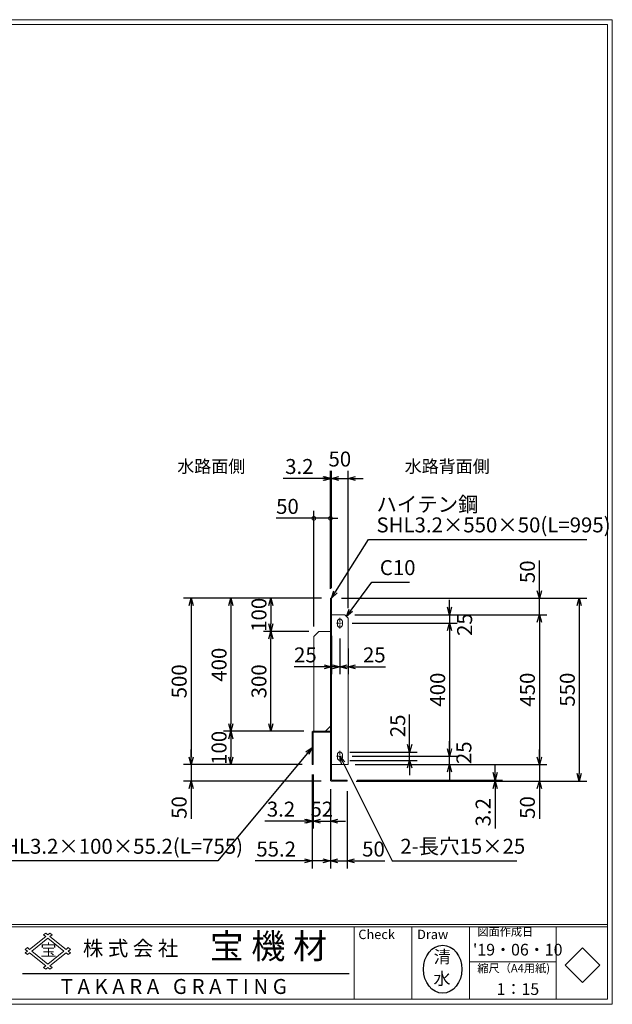
# Model space of a CAD drawing. Units: millimetres. Extents: x 24433 to 28617, y -79851 to -76891.
# Drawn here: x 26835 to 28617, y -79851 to -76891 of the extents above; entities that cross this region are included whole.
import ezdxf

# ---------------------------------------------------------------- set-up
doc = ezdxf.new("R2010")
doc.units = ezdxf.units.MM
doc.linetypes.add('CENTER', pattern=[10, 6.25, -1.25, 1.25, -1.25])
for name, color, linetype, lineweight in [('ゴム', 51, 'Continuous', 13), ('受け枠', 3, 'Continuous', 9), ('寸法線', 2, 'Continuous', 9), ('本体', 7, 'Continuous', 13), ('枠寸法', 31, 'Continuous', 9)]:
    doc.layers.add(name, color=color, linetype=linetype, lineweight=lineweight)
doc.layers.add('外枠', color=7, linetype='Continuous')
doc.dimstyles.new('ISO-25', dxfattribs={"dimscale": 15, "dimtxt": 3, "dimasz": 1.5, "dimexe": 1.5, "dimexo": 2, "dimgap": 0.5, "dimtad": 1, "dimdsep": 46, "dimtxsty": 'Standard', "dimblk": 'OPEN30', "dimcen": 2.5, "dimadec": 0, "dimazin": 0, "dimtfac": 1, "dimtmove": 0, "dimatfit": 0, "dimldrblk": 'OPEN30', "dimfxl": 1, "dimarcsym": 0})

# ---------------------------------------------------------------- blocks, each defined once
blk = doc.blocks.new('清水')
at = {"layer": '外枠', "linetype": 'Continuous'}
blk.add_ellipse((62, -85), major_axis=(0, -48.1), ratio=0.8, dxfattribs=at)
at = {"layer": '外枠', "linetype": 'Continuous', "char_height": 25, "attachment_point": 1}
for s, insert, width in [('{\\fHG正楷書体-PRO|b0|i0|c128|p65;清}', (44, -47.7), 37.861), ('{\\fHG正楷書体-PRO|b0|i0|c128|p65;水}', (43.6, -91.3), 38.034)]:
    blk.add_mtext(s, dxfattribs=dict(at, insert=insert, width=width))
blk = doc.blocks.new('_Open30')
at = {"color": 0, "linetype": 'ByBlock', "lineweight": -2}
for p, q in [((-1, 0.27), (0, 0)), ((0, 0), (-1, -0.27)), ((0, 0), (-1, 0))]:
    blk.add_line(p, q, dxfattribs=at)
blk = doc.blocks.new('*D171')
at = {"layer": 'Defpoints', "color": 0, "ltscale": 3}
for p in [(27773, -78629.8), (27350.6, -79129.8), (27714.6, -79129.8)]:
    blk.add_point(p, dxfattribs=at)
at = {"layer": '枠寸法', "color": 0, "lineweight": -2, "ltscale": 3}
for p, q in [((27743, -78629.8), (27328.1, -78629.8)), ((27350.6, -78652.3), (27350.6, -79107.3)), ((27684.6, -79129.8), (27328.1, -79129.8))]:
    blk.add_line(p, q, dxfattribs=at)
at = {"layer": '枠寸法', "color": 0, "lineweight": -2, "ltscale": 3, "xscale": 22.5, "yscale": 22.5, "zscale": 22.5}
for p, rotation in [((27350.6, -78629.8), 90), ((27350.6, -79129.8), 270)]:
    blk.add_blockref('_Open30', p, dxfattribs=dict(at, rotation=rotation))
at = {"layer": '枠寸法', "color": 0, "ltscale": 3, "insert": (27320.6, -78879.8), "char_height": 45, "attachment_point": 5, "rotation": 90}
blk.add_mtext('500', dxfattribs=at)
blk = doc.blocks.new('*D172')
at = {"layer": 'Defpoints', "color": 0, "ltscale": 3}
for p in [(27773, -78629.8), (27470.6, -79029.8), (27719.6, -79029.8)]:
    blk.add_point(p, dxfattribs=at)
at = {"layer": '枠寸法', "color": 0, "lineweight": -2, "ltscale": 3}
for p, q in [((27743, -78629.8), (27448.1, -78629.8)), ((27470.6, -78652.3), (27470.6, -79007.3)), ((27689.6, -79029.8), (27448.1, -79029.8))]:
    blk.add_line(p, q, dxfattribs=at)
at = {"layer": '枠寸法', "color": 0, "lineweight": -2, "ltscale": 3, "xscale": 22.5, "yscale": 22.5, "zscale": 22.5}
for p, rotation in [((27470.6, -78629.8), 90), ((27470.6, -79029.8), 270)]:
    blk.add_blockref('_Open30', p, dxfattribs=dict(at, rotation=rotation))
at = {"layer": '枠寸法', "color": 0, "ltscale": 3, "insert": (27440.6, -78829.8), "char_height": 45, "attachment_point": 5, "rotation": 90}
blk.add_mtext('400', dxfattribs=at)
blk = doc.blocks.new('*D173')
at = {"layer": 'Defpoints', "color": 0, "ltscale": 3}
for p in [(27719.6, -79029.8), (27470.6, -79129.8), (27714.6, -79129.8)]:
    blk.add_point(p, dxfattribs=at)
at = {"layer": '枠寸法', "color": 0, "lineweight": -2, "ltscale": 3}
for p, q in [((27689.6, -79029.8), (27448.1, -79029.8)), ((27470.6, -79052.3), (27470.6, -79107.3)), ((27684.6, -79129.8), (27448.1, -79129.8))]:
    blk.add_line(p, q, dxfattribs=at)
at = {"layer": '枠寸法', "color": 0, "lineweight": -2, "ltscale": 3, "xscale": 22.5, "yscale": 22.5, "zscale": 22.5}
for p, rotation in [((27470.6, -79029.8), 90), ((27470.6, -79129.8), 270)]:
    blk.add_blockref('_Open30', p, dxfattribs=dict(at, rotation=rotation))
at = {"layer": '枠寸法', "color": 0, "ltscale": 3, "insert": (27440.6, -79079.8), "char_height": 45, "attachment_point": 5, "rotation": 90}
blk.add_mtext('100', dxfattribs=at)
blk = doc.blocks.new('*D174')
at = {"layer": 'Defpoints', "color": 0, "ltscale": 3}
for p in [(27819.8, -79176.6), (27819.8, -79179.8), (28264.8, -79179.8)]:
    blk.add_point(p, dxfattribs=at)
at = {"layer": '枠寸法', "color": 0, "lineweight": -2, "ltscale": 3}
for p, q in [((28264.8, -79154.1), (28264.8, -79131.6)), ((27849.8, -79176.6), (28287.3, -79176.6)), ((28264.8, -79176.6), (28264.8, -79179.8)), ((27849.8, -79179.8), (28287.3, -79179.8)), ((28264.8, -79202.3), (28264.8, -79321.8))]:
    blk.add_line(p, q, dxfattribs=at)
at = {"layer": '枠寸法', "color": 0, "lineweight": -2, "ltscale": 3, "xscale": 22.5, "yscale": 22.5, "zscale": 22.5}
for p, rotation in [((28264.8, -79176.6), 270), ((28264.8, -79179.8), 90)]:
    blk.add_blockref('_Open30', p, dxfattribs=dict(at, rotation=rotation))
at = {"layer": '枠寸法', "color": 0, "ltscale": 3, "insert": (28234.8, -79273.3), "char_height": 45, "attachment_point": 5, "rotation": 90}
blk.add_mtext('3.2', dxfattribs=at)
blk = doc.blocks.new('*D175')
at = {"layer": 'Defpoints', "color": 0, "ltscale": 3}
for p in [(27773, -78629.8), (27817.3, -79179.8), (28518, -79179.8)]:
    blk.add_point(p, dxfattribs=at)
at = {"layer": '枠寸法', "color": 0, "lineweight": -2, "ltscale": 3}
for p, q in [((27803, -78629.8), (28540.5, -78629.8)), ((28518, -78652.3), (28518, -79157.3)), ((27847.3, -79179.8), (28540.5, -79179.8))]:
    blk.add_line(p, q, dxfattribs=at)
at = {"layer": '枠寸法', "color": 0, "lineweight": -2, "ltscale": 3, "xscale": 22.5, "yscale": 22.5, "zscale": 22.5}
for p, rotation in [((28518, -78629.8), 90), ((28518, -79179.8), 270)]:
    blk.add_blockref('_Open30', p, dxfattribs=dict(at, rotation=rotation))
at = {"layer": '枠寸法', "color": 0, "ltscale": 3, "insert": (28488, -78904.8), "char_height": 45, "attachment_point": 5, "rotation": 90}
blk.add_mtext('550', dxfattribs=at)
blk = doc.blocks.new('*D176')
at = {"layer": 'Defpoints', "color": 0, "ltscale": 3}
for p in [(27714.6, -79129.8), (27769.8, -79175.8), (27714.6, -79419.8)]:
    blk.add_point(p, dxfattribs=at)
at = {"layer": '枠寸法', "color": 0, "lineweight": -2, "ltscale": 3}
for p, q in [((27714.6, -79159.8), (27714.6, -79442.3)), ((27769.8, -79205.8), (27769.8, -79442.3)), ((27692.1, -79419.8), (27543.4, -79419.8)), ((27769.8, -79419.8), (27714.6, -79419.8)), ((27792.3, -79419.8), (27814.8, -79419.8))]:
    blk.add_line(p, q, dxfattribs=at)
at = {"layer": '枠寸法', "color": 0, "lineweight": -2, "ltscale": 3, "xscale": 22.5, "yscale": 22.5, "zscale": 22.5}
blk.add_blockref('_Open30', (27714.6, -79419.8), dxfattribs=at)
at = {"layer": '枠寸法', "color": 0, "lineweight": -2, "ltscale": 3, "xscale": 22.5, "yscale": 22.5, "zscale": 22.5, "rotation": 180}
blk.add_blockref('_Open30', (27769.8, -79419.8), dxfattribs=at)
at = {"layer": '枠寸法', "color": 0, "ltscale": 3, "insert": (27606.5, -79389.8), "char_height": 45, "attachment_point": 5}
blk.add_mtext('55.2', dxfattribs=at)
blk = doc.blocks.new('*D177')
at = {"layer": 'Defpoints', "color": 0, "ltscale": 3}
for p in [(27769.8, -79175.8), (27819.8, -79179.8), (27819.8, -79419.8)]:
    blk.add_point(p, dxfattribs=at)
at = {"layer": '枠寸法', "color": 0, "lineweight": -2, "ltscale": 3}
for p, q in [((27769.8, -79205.8), (27769.8, -79442.3)), ((27819.8, -79209.8), (27819.8, -79442.3)), ((27747.3, -79419.8), (27724.8, -79419.8)), ((27769.8, -79419.8), (27819.8, -79419.8)), ((27842.3, -79419.8), (27933.5, -79419.8))]:
    blk.add_line(p, q, dxfattribs=at)
at = {"layer": '枠寸法', "color": 0, "lineweight": -2, "ltscale": 3, "xscale": 22.5, "yscale": 22.5, "zscale": 22.5}
blk.add_blockref('_Open30', (27769.8, -79419.8), dxfattribs=at)
at = {"layer": '枠寸法', "color": 0, "lineweight": -2, "ltscale": 3, "xscale": 22.5, "yscale": 22.5, "zscale": 22.5, "rotation": 180}
blk.add_blockref('_Open30', (27819.8, -79419.8), dxfattribs=at)
at = {"layer": '枠寸法', "color": 0, "ltscale": 3, "insert": (27899.2, -79389.8), "char_height": 45, "attachment_point": 5}
blk.add_mtext('50', dxfattribs=at)
blk = doc.blocks.new('*D180')
at = {"layer": 'Defpoints', "color": 0, "ltscale": 3}
for p in [(27714.6, -79129.8), (27717.8, -79129.8), (27714.6, -79299.8)]:
    blk.add_point(p, dxfattribs=at)
at = {"layer": '枠寸法', "color": 0, "lineweight": -2, "ltscale": 3}
for p, q in [((27714.6, -79159.8), (27714.6, -79322.3)), ((27717.8, -79159.8), (27717.8, -79322.3)), ((27692.1, -79299.8), (27572.6, -79299.8)), ((27717.8, -79299.8), (27714.6, -79299.8)), ((27740.3, -79299.8), (27762.8, -79299.8))]:
    blk.add_line(p, q, dxfattribs=at)
at = {"layer": '枠寸法', "color": 0, "lineweight": -2, "ltscale": 3, "xscale": 22.5, "yscale": 22.5, "zscale": 22.5}
blk.add_blockref('_Open30', (27714.6, -79299.8), dxfattribs=at)
at = {"layer": '枠寸法', "color": 0, "lineweight": -2, "ltscale": 3, "xscale": 22.5, "yscale": 22.5, "zscale": 22.5, "rotation": 180}
blk.add_blockref('_Open30', (27717.8, -79299.8), dxfattribs=at)
at = {"layer": '枠寸法', "color": 0, "ltscale": 3, "insert": (27621.1, -79269.8), "char_height": 45, "attachment_point": 5}
blk.add_mtext('3.2', dxfattribs=at)
blk = doc.blocks.new('*D181')
at = {"layer": 'Defpoints', "color": 0, "ltscale": 3}
for p in [(27717.8, -79129.8), (27769.8, -79173.8), (27769.8, -79299.8)]:
    blk.add_point(p, dxfattribs=at)
at = {"layer": '枠寸法', "color": 0, "lineweight": -2, "ltscale": 3}
for p, q in [((27717.8, -79159.8), (27717.8, -79322.3)), ((27769.8, -79203.8), (27769.8, -79322.3)), ((27695.3, -79299.8), (27672.8, -79299.8)), ((27717.8, -79299.8), (27769.8, -79299.8)), ((27792.3, -79299.8), (27814.8, -79299.8))]:
    blk.add_line(p, q, dxfattribs=at)
at = {"layer": '枠寸法', "color": 0, "lineweight": -2, "ltscale": 3, "xscale": 22.5, "yscale": 22.5, "zscale": 22.5}
blk.add_blockref('_Open30', (27717.8, -79299.8), dxfattribs=at)
at = {"layer": '枠寸法', "color": 0, "lineweight": -2, "ltscale": 3, "xscale": 22.5, "yscale": 22.5, "zscale": 22.5, "rotation": 180}
blk.add_blockref('_Open30', (27769.8, -79299.8), dxfattribs=at)
at = {"layer": '枠寸法', "color": 0, "ltscale": 3, "insert": (27743.8, -79269.8), "char_height": 45, "attachment_point": 5}
blk.add_mtext('52', dxfattribs=at)
blk = doc.blocks.new('*D182')
at = {"layer": 'Defpoints', "color": 0, "ltscale": 3}
for p in [(27823, -78269.8), (27773, -78629.8), (27823, -78689.8)]:
    blk.add_point(p, dxfattribs=at)
at = {"layer": '枠寸法', "color": 0, "lineweight": -2, "ltscale": 3}
for p, q in [((27773, -78599.8), (27773, -78247.3)), ((27823, -78659.8), (27823, -78247.3)), ((27750.5, -78269.8), (27728, -78269.8)), ((27773, -78269.8), (27823, -78269.8)), ((27845.5, -78269.8), (27868, -78269.8))]:
    blk.add_line(p, q, dxfattribs=at)
at = {"layer": '枠寸法', "color": 0, "lineweight": -2, "ltscale": 3, "xscale": 22.5, "yscale": 22.5, "zscale": 22.5}
blk.add_blockref('_Open30', (27773, -78269.8), dxfattribs=at)
at = {"layer": '枠寸法', "color": 0, "lineweight": -2, "ltscale": 3, "xscale": 22.5, "yscale": 22.5, "zscale": 22.5, "rotation": 180}
blk.add_blockref('_Open30', (27823, -78269.8), dxfattribs=at)
at = {"layer": '枠寸法', "color": 0, "ltscale": 3, "insert": (27798, -78217.4), "char_height": 45, "attachment_point": 5}
blk.add_mtext('50', dxfattribs=at)
blk = doc.blocks.new('*D183')
at = {"layer": 'Defpoints', "color": 0, "ltscale": 3}
for p in [(27773, -78629.8), (28398, -78629.8), (27813, -78679.8)]:
    blk.add_point(p, dxfattribs=at)
at = {"layer": '枠寸法', "color": 0, "lineweight": -2, "ltscale": 3}
for p, q in [((28398, -78607.3), (28398, -78516.1)), ((27803, -78629.8), (28420.5, -78629.8)), ((28398, -78679.8), (28398, -78629.8)), ((27843, -78679.8), (28420.5, -78679.8)), ((28398, -78702.3), (28398, -78724.8))]:
    blk.add_line(p, q, dxfattribs=at)
at = {"layer": '枠寸法', "color": 0, "lineweight": -2, "ltscale": 3, "xscale": 22.5, "yscale": 22.5, "zscale": 22.5}
for p, rotation in [((28398, -78629.8), 270), ((28398, -78679.8), 90)]:
    blk.add_blockref('_Open30', p, dxfattribs=dict(at, rotation=rotation))
at = {"layer": '枠寸法', "color": 0, "ltscale": 3, "insert": (28368, -78550.4), "char_height": 45, "attachment_point": 5, "rotation": 90}
blk.add_mtext('50', dxfattribs=at)
blk = doc.blocks.new('*D184')
at = {"layer": 'Defpoints', "color": 0, "ltscale": 3}
for p in [(27813, -78679.8), (27823, -79129.8), (28398, -79129.8)]:
    blk.add_point(p, dxfattribs=at)
at = {"layer": '枠寸法', "color": 0, "lineweight": -2, "ltscale": 3}
for p, q in [((27843, -78679.8), (28420.5, -78679.8)), ((28398, -78702.3), (28398, -79107.3)), ((27853, -79129.8), (28420.5, -79129.8))]:
    blk.add_line(p, q, dxfattribs=at)
at = {"layer": '枠寸法', "color": 0, "lineweight": -2, "ltscale": 3, "xscale": 22.5, "yscale": 22.5, "zscale": 22.5}
for p, rotation in [((28398, -78679.8), 90), ((28398, -79129.8), 270)]:
    blk.add_blockref('_Open30', p, dxfattribs=dict(at, rotation=rotation))
at = {"layer": '枠寸法', "color": 0, "ltscale": 3, "insert": (28368, -78904.8), "char_height": 45, "attachment_point": 5, "rotation": 90}
blk.add_mtext('450', dxfattribs=at)
blk = doc.blocks.new('_DotSmall')
at = {"layer": '本体', "color": 0, "linetype": 'Continuous', "const_width": 0.5}
blk.add_lwpolyline([(-0.0625, 0, 1), (0.0625, 0, 1)], format="xyb", close=True, dxfattribs=at)
blk = doc.blocks.new('*D187')
at = {"layer": 'Defpoints', "color": 0, "ltscale": 3}
for p in [(27719.8, -78389.8), (27769.8, -78631.8), (27719.8, -78744.8)]:
    blk.add_point(p, dxfattribs=at)
at = {"layer": 'ゴム', "color": 0, "lineweight": -2, "ltscale": 3}
for p, q in [((27719.8, -78714.8), (27719.8, -78367.3)), ((27769.8, -78601.8), (27769.8, -78367.3)), ((27719.8, -78389.8), (27606.2, -78389.8)), ((27769.8, -78389.8), (27719.8, -78389.8)), ((27769.8, -78389.8), (27792.3, -78389.8))]:
    blk.add_line(p, q, dxfattribs=at)
at = {"layer": 'ゴム', "color": 0, "lineweight": -2, "ltscale": 3, "xscale": 22.5, "yscale": 22.5, "zscale": 22.5}
blk.add_blockref('_DotSmall', (27719.8, -78389.8), dxfattribs=at)
at = {"layer": 'ゴム', "color": 0, "lineweight": -2, "ltscale": 3, "xscale": 22.5, "yscale": 22.5, "zscale": 22.5, "rotation": 180}
blk.add_blockref('_DotSmall', (27769.8, -78389.8), dxfattribs=at)
at = {"layer": 'ゴム', "color": 0, "ltscale": 3, "insert": (27640.5, -78359.8), "char_height": 45, "attachment_point": 5}
blk.add_mtext('50', dxfattribs=at)
blk = doc.blocks.new('*D190')
at = {"layer": 'Defpoints', "color": 0, "ltscale": 3}
for p in [(27590.6, -78729.8), (27734.8, -78729.8), (27719.6, -79029.8)]:
    blk.add_point(p, dxfattribs=at)
at = {"layer": 'ゴム', "color": 0, "lineweight": -2, "ltscale": 3}
for p, q in [((27704.8, -78729.8), (27568.1, -78729.8)), ((27590.6, -79007.3), (27590.6, -78752.3)), ((27689.6, -79029.8), (27568.1, -79029.8))]:
    blk.add_line(p, q, dxfattribs=at)
at = {"layer": 'ゴム', "color": 0, "lineweight": -2, "ltscale": 3, "xscale": 22.5, "yscale": 22.5, "zscale": 22.5}
for p, rotation in [((27590.6, -78729.8), 90), ((27590.6, -79029.8), 270)]:
    blk.add_blockref('_Open30', p, dxfattribs=dict(at, rotation=rotation))
at = {"layer": 'ゴム', "color": 0, "ltscale": 3, "insert": (27560.6, -78879.8), "char_height": 45, "attachment_point": 5, "rotation": 90}
blk.add_mtext('300', dxfattribs=at)
blk = doc.blocks.new('*D192')
at = {"layer": 'Defpoints', "color": 0, "ltscale": 3}
for p in [(27813, -78679.8), (27805.5, -78704.8), (28128, -78704.8)]:
    blk.add_point(p, dxfattribs=at)
at = {"layer": '枠寸法', "color": 0, "lineweight": -2, "ltscale": 3}
for p, q in [((28128, -78657.3), (28128, -78634.8)), ((27843, -78679.8), (28150.5, -78679.8)), ((28128, -78679.8), (28128, -78704.8)), ((27835.5, -78704.8), (28150.5, -78704.8)), ((28128, -78727.3), (28128, -78749.8))]:
    blk.add_line(p, q, dxfattribs=at)
at = {"layer": '枠寸法', "color": 0, "lineweight": -2, "ltscale": 3, "xscale": 22.5, "yscale": 22.5, "zscale": 22.5}
for p, rotation in [((28128, -78679.8), 270), ((28128, -78704.8), 90)]:
    blk.add_blockref('_Open30', p, dxfattribs=dict(at, rotation=rotation))
at = {"layer": '枠寸法', "color": 0, "ltscale": 3, "insert": (28179.2, -78709.3), "char_height": 45, "attachment_point": 5, "rotation": 90}
blk.add_mtext('25', dxfattribs=at)
blk = doc.blocks.new('*D194')
at = {"layer": 'Defpoints', "color": 0, "ltscale": 3}
for p in [(27769.8, -78269.8), (27769.8, -78631.8), (27773, -78629.8)]:
    blk.add_point(p, dxfattribs=at)
at = {"layer": '枠寸法', "color": 0, "lineweight": -2, "ltscale": 3}
for p, q in [((27769.8, -78601.8), (27769.8, -78247.3)), ((27773, -78599.8), (27773, -78247.3)), ((27747.3, -78269.8), (27627.8, -78269.8)), ((27773, -78269.8), (27769.8, -78269.8)), ((27795.5, -78269.8), (27818, -78269.8))]:
    blk.add_line(p, q, dxfattribs=at)
at = {"layer": '枠寸法', "color": 0, "lineweight": -2, "ltscale": 3, "xscale": 22.5, "yscale": 22.5, "zscale": 22.5}
blk.add_blockref('_Open30', (27769.8, -78269.8), dxfattribs=at)
at = {"layer": '枠寸法', "color": 0, "lineweight": -2, "ltscale": 3, "xscale": 22.5, "yscale": 22.5, "zscale": 22.5, "rotation": 180}
blk.add_blockref('_Open30', (27773, -78269.8), dxfattribs=at)
at = {"layer": '枠寸法', "color": 0, "ltscale": 3, "insert": (27676.3, -78239.8), "char_height": 45, "attachment_point": 5}
blk.add_mtext('3.2', dxfattribs=at)
blk = doc.blocks.new('*D198')
at = {"layer": 'Defpoints', "color": 0, "ltscale": 3}
for p in [(27798, -78721), (27823, -78751.1), (27823, -78836.2)]:
    blk.add_point(p, dxfattribs=at)
at = {"layer": '枠寸法', "color": 0, "lineweight": -2, "ltscale": 3}
for p, q in [((27798, -78751), (27798, -78858.7)), ((27823, -78781.1), (27823, -78858.7)), ((27775.5, -78836.2), (27753, -78836.2)), ((27798, -78836.2), (27823, -78836.2)), ((27845.5, -78836.2), (27935.4, -78836.2))]:
    blk.add_line(p, q, dxfattribs=at)
at = {"layer": '枠寸法', "color": 0, "lineweight": -2, "ltscale": 3, "xscale": 22.5, "yscale": 22.5, "zscale": 22.5}
blk.add_blockref('_Open30', (27798, -78836.2), dxfattribs=at)
at = {"layer": '枠寸法', "color": 0, "lineweight": -2, "ltscale": 3, "xscale": 22.5, "yscale": 22.5, "zscale": 22.5, "rotation": 180}
blk.add_blockref('_Open30', (27823, -78836.2), dxfattribs=at)
at = {"layer": '枠寸法', "color": 0, "ltscale": 3, "insert": (27901.7, -78806.2), "char_height": 45, "attachment_point": 5}
blk.add_mtext('25', dxfattribs=at)
blk = doc.blocks.new('*D199')
at = {"layer": 'Defpoints', "color": 0, "ltscale": 3}
for p in [(27773, -78712.7), (27798, -78721), (27773, -78836.2)]:
    blk.add_point(p, dxfattribs=at)
at = {"layer": '枠寸法', "color": 0, "lineweight": -2, "ltscale": 3}
for p, q in [((27773, -78742.7), (27773, -78858.7)), ((27798, -78751), (27798, -78858.7)), ((27750.5, -78836.2), (27660.7, -78836.2)), ((27798, -78836.2), (27773, -78836.2)), ((27820.5, -78836.2), (27843, -78836.2))]:
    blk.add_line(p, q, dxfattribs=at)
at = {"layer": '枠寸法', "color": 0, "lineweight": -2, "ltscale": 3, "xscale": 22.5, "yscale": 22.5, "zscale": 22.5}
blk.add_blockref('_Open30', (27773, -78836.2), dxfattribs=at)
at = {"layer": '枠寸法', "color": 0, "lineweight": -2, "ltscale": 3, "xscale": 22.5, "yscale": 22.5, "zscale": 22.5, "rotation": 180}
blk.add_blockref('_Open30', (27798, -78836.2), dxfattribs=at)
at = {"layer": '枠寸法', "color": 0, "ltscale": 3, "insert": (27694.4, -78806.2), "char_height": 45, "attachment_point": 5}
blk.add_mtext('25', dxfattribs=at)
blk = doc.blocks.new('*D205')
at = {"layer": 'Defpoints', "color": 0, "ltscale": 3}
for p in [(27805.5, -79104.8), (28128, -79104.8), (27814, -79129.8)]:
    blk.add_point(p, dxfattribs=at)
at = {"layer": '枠寸法', "color": 0, "lineweight": -2, "ltscale": 3}
for p, q in [((28128, -79082.3), (28128, -79059.8)), ((27835.5, -79104.8), (28150.5, -79104.8)), ((28128, -79129.8), (28128, -79104.8)), ((27844, -79129.8), (28150.5, -79129.8)), ((28128, -79152.3), (28128, -79174.8))]:
    blk.add_line(p, q, dxfattribs=at)
at = {"layer": '枠寸法', "color": 0, "lineweight": -2, "ltscale": 3, "xscale": 22.5, "yscale": 22.5, "zscale": 22.5}
for p, rotation in [((28128, -79104.8), 270), ((28128, -79129.8), 90)]:
    blk.add_blockref('_Open30', p, dxfattribs=dict(at, rotation=rotation))
at = {"layer": '枠寸法', "color": 0, "ltscale": 3, "insert": (28177, -79094.6), "char_height": 45, "attachment_point": 5, "rotation": 90}
blk.add_mtext('25', dxfattribs=at)
blk = doc.blocks.new('*D206')
at = {"layer": 'Defpoints', "color": 0, "ltscale": 3}
for p in [(27798, -79092.3), (27798, -79117.3), (28008, -79117.3)]:
    blk.add_point(p, dxfattribs=at)
at = {"layer": '枠寸法', "color": 0, "lineweight": -2, "ltscale": 3}
for p, q in [((28008, -79069.8), (28008, -78980)), ((27828, -79092.3), (28030.5, -79092.3)), ((27828, -79117.3), (28030.5, -79117.3)), ((28008, -79117.3), (28008, -79092.3)), ((28008, -79139.8), (28008, -79162.3))]:
    blk.add_line(p, q, dxfattribs=at)
at = {"layer": '枠寸法', "color": 0, "lineweight": -2, "ltscale": 3, "xscale": 22.5, "yscale": 22.5, "zscale": 22.5}
for p, rotation in [((28008, -79092.3), 270), ((28008, -79117.3), 90)]:
    blk.add_blockref('_Open30', p, dxfattribs=dict(at, rotation=rotation))
at = {"layer": '枠寸法', "color": 0, "ltscale": 3, "insert": (27978, -79013.6), "char_height": 45, "attachment_point": 5, "rotation": 90}
blk.add_mtext('25', dxfattribs=at)
blk = doc.blocks.new('*D212')
at = {"layer": 'Defpoints', "color": 0, "ltscale": 3}
for p in [(27769.8, -78629.8), (27590.6, -78729.8), (27734.8, -78729.8)]:
    blk.add_point(p, dxfattribs=at)
at = {"layer": '枠寸法', "color": 0, "lineweight": -2, "ltscale": 3}
for p, q in [((27739.8, -78629.8), (27568.1, -78629.8)), ((27590.6, -78652.3), (27590.6, -78707.3)), ((27704.8, -78729.8), (27568.1, -78729.8))]:
    blk.add_line(p, q, dxfattribs=at)
at = {"layer": '枠寸法', "color": 0, "lineweight": -2, "ltscale": 3, "xscale": 22.5, "yscale": 22.5, "zscale": 22.5}
for p, rotation in [((27590.6, -78629.8), 90), ((27590.6, -78729.8), 270)]:
    blk.add_blockref('_Open30', p, dxfattribs=dict(at, rotation=rotation))
at = {"layer": '枠寸法', "color": 0, "ltscale": 3, "insert": (27560.6, -78679.8), "char_height": 45, "attachment_point": 5, "rotation": 90}
blk.add_mtext('100', dxfattribs=at)
blk = doc.blocks.new('*D215')
at = {"layer": 'Defpoints', "color": 0, "ltscale": 3}
for p in [(27807.8, -78704.8), (27807.8, -79104.8), (28128, -79104.8)]:
    blk.add_point(p, dxfattribs=at)
at = {"layer": '枠寸法', "color": 0, "lineweight": -2, "ltscale": 3}
for p, q in [((27837.8, -78704.8), (28150.5, -78704.8)), ((28128, -78727.3), (28128, -79082.3)), ((27837.8, -79104.8), (28150.5, -79104.8))]:
    blk.add_line(p, q, dxfattribs=at)
at = {"layer": '枠寸法', "color": 0, "lineweight": -2, "ltscale": 3, "xscale": 22.5, "yscale": 22.5, "zscale": 22.5}
for p, rotation in [((28128, -78704.8), 90), ((28128, -79104.8), 270)]:
    blk.add_blockref('_Open30', p, dxfattribs=dict(at, rotation=rotation))
at = {"layer": '枠寸法', "color": 0, "ltscale": 3, "insert": (28098, -78904.8), "char_height": 45, "attachment_point": 5, "rotation": 90}
blk.add_mtext('400', dxfattribs=at)
blk = doc.blocks.new('*D217')
at = {"layer": 'Defpoints', "color": 0, "ltscale": 3}
for p in [(27823, -79129.8), (27819.8, -79179.8), (28398, -79179.8)]:
    blk.add_point(p, dxfattribs=at)
at = {"layer": '枠寸法', "color": 0, "lineweight": -2, "ltscale": 3}
for p, q in [((28398, -79107.3), (28398, -79084.8)), ((27853, -79129.8), (28420.5, -79129.8)), ((28398, -79129.8), (28398, -79179.8)), ((27849.8, -79179.8), (28420.5, -79179.8)), ((28398, -79202.3), (28398, -79293.4))]:
    blk.add_line(p, q, dxfattribs=at)
at = {"layer": '枠寸法', "color": 0, "lineweight": -2, "ltscale": 3, "xscale": 22.5, "yscale": 22.5, "zscale": 22.5}
for p, rotation in [((28398, -79129.8), 270), ((28398, -79179.8), 90)]:
    blk.add_blockref('_Open30', p, dxfattribs=dict(at, rotation=rotation))
at = {"layer": '枠寸法', "color": 0, "ltscale": 3, "insert": (28368, -79259.1), "char_height": 45, "attachment_point": 5, "rotation": 90}
blk.add_mtext('50', dxfattribs=at)
blk = doc.blocks.new('*D228')
at = {"layer": 'Defpoints', "color": 0, "ltscale": 3}
for p in [(27714.6, -79129.8), (27350.6, -79179.8), (27771.8, -79179.8)]:
    blk.add_point(p, dxfattribs=at)
at = {"layer": '枠寸法', "color": 0, "lineweight": -2, "ltscale": 3}
for p, q in [((27350.6, -79107.3), (27350.6, -79084.8)), ((27684.6, -79129.8), (27328.1, -79129.8)), ((27350.6, -79129.8), (27350.6, -79179.8)), ((27741.8, -79179.8), (27328.1, -79179.8)), ((27350.6, -79202.3), (27350.6, -79293.4))]:
    blk.add_line(p, q, dxfattribs=at)
at = {"layer": '枠寸法', "color": 0, "lineweight": -2, "ltscale": 3, "xscale": 22.5, "yscale": 22.5, "zscale": 22.5}
for p, rotation in [((27350.6, -79129.8), 270), ((27350.6, -79179.8), 90)]:
    blk.add_blockref('_Open30', p, dxfattribs=dict(at, rotation=rotation))
at = {"layer": '枠寸法', "color": 0, "ltscale": 3, "insert": (27320.6, -79259.1), "char_height": 45, "attachment_point": 5, "rotation": 90}
blk.add_mtext('50', dxfattribs=at)

msp = doc.modelspace()

# ---------------------------------------------------------------- linework, layer by layer
at = {"layer": 'ゴム', "ltscale": 3}
for p, q in [((27734.841, -78729.764), (27719.841, -78744.764)), ((27734.841, -78729.764), (27769.841, -78729.764)), ((27719.841, -78744.764), (27719.841, -79029.764)), ((27754.841, -79029.764), (27769.841, -79014.764))]:
    msp.add_line(p, q, dxfattribs=at)
at = {"layer": '受け枠', "ltscale": 3}
for p, q in [((27773.041, -78629.764), (27769.841, -78629.764)), ((27769.841, -78629.764), (27769.841, -79177.764)), ((27773.041, -79176.564), (27773.041, -78629.764)), ((27813.041, -78679.764), (27773.041, -78679.764)), ((27790.541, -78699.764), (27790.541, -78709.764)), ((27805.541, -78699.764), (27805.541, -78709.764)), ((27813.041, -78679.764), (27823.041, -78689.764)), ((27823.041, -78689.764), (27823.041, -79129.764)), ((27714.641, -79031.764), (27714.641, -79129.764)), ((27716.641, -79029.764), (27769.841, -79029.764)), ((27717.841, -79032.964), (27769.841, -79032.964)), ((27717.841, -79032.964), (27717.841, -79129.764)), ((27790.541, -79099.764), (27790.541, -79109.764)), ((27805.541, -79099.764), (27805.541, -79109.764)), ((27714.641, -79129.764), (27717.841, -79129.764)), ((27823.041, -79129.764), (27773.041, -79129.764)), ((27819.841, -79176.564), (27773.041, -79176.564)), ((27819.841, -79179.764), (27819.841, -79176.564)), ((27771.841, -79179.764), (27819.841, -79179.764))]:
    msp.add_line(p, q, dxfattribs=at)
at = {"layer": '受け枠', "linetype": 'CENTER', "ltscale": 2}
for p, q in [((27798.041, -78688.514), (27798.041, -78721.014)), ((27788.291, -78704.764), (27807.791, -78704.764)), ((27798.041, -79088.514), (27798.041, -79121.014)), ((27788.291, -79104.764), (27807.791, -79104.764))]:
    msp.add_line(p, q, dxfattribs=at)
at = {"layer": '受け枠', "ltscale": 3}
for centre, radius, start, end in [((27798.041, -78699.764), 7.5, 0, 180), ((27798.041, -78709.764), 7.5, 180, 0), ((27716.641, -79031.764), 2, 90, 180), ((27798.041, -79099.764), 7.5, 0, 180), ((27798.041, -79109.764), 7.5, 180, 0), ((27771.841, -79177.764), 2, 180, 270)]:
    msp.add_arc(centre, radius, start, end, dxfattribs=at)
at = {"layer": '外枠', "lineweight": 9, "ltscale": 80}
for p, q in [((28617.491, -76890.818), (24433.224, -76890.818)), ((28617.491, -79850.721), (28617.491, -76890.818)), ((24433.224, -79850.721), (28617.491, -79850.721))]:
    msp.add_line(p, q, dxfattribs=at)
at = {"layer": '外枠', "lineweight": 9, "ltscale": 100}
for p, q in [((24448.224, -76904.905), (28603.403, -76904.905)), ((28603.403, -76904.905), (28603.403, -79835.721)), ((24448.224, -79835.721), (28603.403, -79835.721))]:
    msp.add_line(p, q, dxfattribs=at)
at = {"layer": '外枠', "linetype": 'Continuous', "lineweight": 9, "ltscale": 100}
for p, q in [((24448.224, -79610.579), (28603.403, -79610.579)), ((24448.224, -79617.622), (28603.403, -79617.622)), ((27840.82, -79617.622), (27840.82, -79835.721)), ((28014.302, -79617.622), (28014.302, -79835.721)), ((28187.785, -79617.622), (28187.785, -79835.721)), ((28448.218, -79617.622), (28448.218, -79835.721)), ((26913.379, -79646.78), (26864.861, -79685.594)), ((26913.379, -79636.427), (26906.908, -79641.603)), ((26906.908, -79641.603), (26913.379, -79646.78)), ((26913.379, -79636.427), (26919.849, -79641.603)), ((26926.32, -79636.427), (26919.849, -79641.603)), ((26926.32, -79636.427), (26932.791, -79641.603)), ((26932.791, -79641.603), (26926.32, -79646.78)), ((26926.32, -79646.78), (26974.837, -79685.594)), ((26858.391, -79680.417), (26851.92, -79685.594)), ((26864.861, -79685.594), (26858.391, -79680.417)), ((26919.849, -79651.957), (26871.332, -79690.77)), ((26919.849, -79651.957), (26968.367, -79690.77)), ((26981.308, -79680.417), (26974.837, -79685.594)), ((26981.308, -79680.417), (26987.779, -79685.594)), ((28527.684, -79680.529), (28475.387, -79732.826)), ((28579.98, -79732.826), (28527.684, -79680.529)), ((26858.391, -79690.77), (26851.92, -79685.594)), ((26858.391, -79690.77), (26851.92, -79695.947)), ((26858.391, -79701.123), (26851.92, -79695.947)), ((26864.861, -79695.947), (26858.391, -79701.123)), ((26913.379, -79734.761), (26864.861, -79695.947)), ((26919.849, -79729.584), (26871.332, -79690.77)), ((26968.367, -79690.77), (26919.849, -79729.584)), ((26974.837, -79695.947), (26926.32, -79734.761)), ((26974.837, -79695.947), (26981.308, -79701.123)), ((26987.779, -79685.594), (26981.308, -79690.77)), ((26981.308, -79690.77), (26987.779, -79695.947)), ((26987.779, -79695.947), (26981.308, -79701.123)), ((26913.379, -79734.761), (26906.908, -79739.937)), ((26932.791, -79739.937), (26926.32, -79734.761)), ((28448.218, -79723.15), (28187.785, -79723.15)), ((28475.387, -79732.826), (28527.684, -79785.122)), ((28527.684, -79785.122), (28579.98, -79732.826)), ((26913.379, -79745.114), (26906.908, -79739.937)), ((26919.849, -79739.937), (26913.379, -79745.114)), ((26926.32, -79745.114), (26919.849, -79739.937)), ((26932.791, -79739.937), (26926.32, -79745.114))]:
    msp.add_line(p, q, dxfattribs=at)
at = {"layer": '外枠', "ltscale": 3}
msp.add_line((26843.832, -79758.215), (27826.484, -79758.215), dxfattribs=at)

# ---------------------------------------------------------------- block references
at = {"layer": '枠寸法', "ltscale": 3, "xscale": 1.5, "yscale": 1.5, "zscale": 1.5}
msp.add_blockref('清水', (28014.302, -79617.622), dxfattribs=at)

# ---------------------------------------------------------------- texts
at = {"layer": '外枠', "linetype": 'Continuous', "lineweight": 9, "ltscale": 100, "attachment_point": 1}
for s, insert, char_height, width in [('図面作成日', (28211.571, -79620.126), 24.6528, 411.20715), ('宝 機 材', (27406.594, -79638.424), 75, 403.7067), ('Check', (27853.66, -79626.452), 28.1746, 411.20714), ('Draw', (28030.276, -79626.452), 28.1746, 411.20714), ('{\\fＭＳ ゴシック|b0|i0|c128|p49;宝}', (26897.485, -79669.494), 35.9309, 35.77589), ('株 式 会 社', (27025.255, -79659.97), 45, 424.24455), ("'19・06・10", (28198.202, -79668.89), 35.2183, 411.20715), ('縮尺（A4用紙)', (28211.571, -79729.935), 24.6528, 411.20715), ('T A K A R A   G R A T I N G', (26958.657, -79774.649), 45.00036, 809.22414), ('1：15', (28269.605, -79787.359), 35.2183, 411.20715)]:
    msp.add_mtext(s, dxfattribs=dict(at, insert=insert, char_height=char_height, width=width))
at = {"layer": '寸法線', "linetype": 'Continuous', "lineweight": 9, "ltscale": 100, "char_height": 37.5, "width": 268.979, "attachment_point": 1}
for s, insert in [('水路面側', (27309.062, -78214.935)), ('水路背面側', (27993.052, -78214.935))]:
    msp.add_mtext(s, dxfattribs=dict(at, insert=insert))
at = {"layer": '寸法線', "linetype": 'Continuous', "char_height": 45, "width": 704.48747, "attachment_point": 7}
for s, insert in [('ハイテン鋼', (27908.184, -78384.192)), ('SHL3.2×550×50(L=995)', (27908.184, -78446.103))]:
    msp.add_mtext(s, dxfattribs=dict(at, insert=insert))
at = {"layer": '寸法線', "linetype": 'Continuous', "char_height": 45, "attachment_point": 7}
for s, insert in [('C10', (27918.3, -78574.532)), ('ハイテン鋼SHL3.2×100×55.2(L=755)', (26444.692, -79412.264)), ('2-長穴15×25', (27979.818, -79412.264))]:
    msp.add_mtext(s, dxfattribs=dict(at, insert=insert))

# ---------------------------------------------------------------- dimensions: what is measured, and where the dimension line sits
at = {"layer": 'ゴム', "ltscale": 3}
dim = msp.add_linear_dim(base=(27719.841, -78389.764), p1=(27769.841, -78631.764), p2=(27719.841, -78744.764), dimstyle='ISO-25', override={"dimblk1": 'DotSmall', "dimblk2": 'DotSmall', "dimsah": 1}, dxfattribs=at)
dim.commit()
dim.dimension.update_dxf_attribs({"geometry": '*D187', "text_midpoint": (27640.501, -78389.764), "dimtype": 160})
dim = msp.add_linear_dim(base=(27590.641, -78729.764), p1=(27719.641, -79029.764), p2=(27734.841, -78729.764), angle=90, dimstyle='ISO-25', dxfattribs=at)
dim.commit()
dim.dimension.update_dxf_attribs({"geometry": '*D190', "text_midpoint": (27590.641, -78879.764), "dimtype": 160})
at = {"layer": '枠寸法', "ltscale": 3}
for base, p1, p2, angle, picture, middle in [((27823.041, -78269.764), (27773.041, -78629.764), (27823.041, -78689.764), 180, '*D182', (27798.041, -78217.409)), ((28128.041, -78704.764), (27813.041, -78679.764), (27805.541, -78704.764), 90, '*D192', (28179.241, -78709.348)), ((28128.041, -79104.764), (27814.041, -79129.764), (27805.541, -79104.764), 270, '*D205', (28176.977, -79094.561))]:
    dim = msp.add_linear_dim(base=base, p1=p1, p2=p2, angle=angle, dimstyle='ISO-25', override={"dimtmove": 2}, dxfattribs=at)
    dim.commit()
    dim.dimension.update_dxf_attribs({"geometry": picture, "text_midpoint": middle, "dimtype": 160})
for base, p1, p2, picture, middle in [((27769.841, -78269.764), (27773.041, -78629.764), (27769.841, -78631.764), '*D194', (27676.338, -78239.764)), ((27823.041, -78836.155), (27798.041, -78721.014), (27823.041, -78751.111), '*D198', (27901.696, -78806.155)), ((27714.641, -79299.764), (27717.841, -79129.764), (27714.641, -79129.764), '*D180', (27621.138, -79269.764)), ((27819.841, -79419.764), (27769.841, -79175.764), (27819.841, -79179.764), '*D177', (27899.181, -79389.764))]:
    dim = msp.add_linear_dim(base=base, p1=p1, p2=p2, dimstyle='ISO-25', dxfattribs=at)
    dim.commit()
    dim.dimension.update_dxf_attribs({"geometry": picture, "text_midpoint": middle})
for base, p1, p2, angle, picture, middle in [((28398.041, -78629.764), (27813.041, -78679.764), (27773.041, -78629.764), 90, '*D183', (28398.041, -78550.424)), ((27350.641, -79129.764), (27773.041, -78629.764), (27714.641, -79129.764), 90, '*D171', (27350.641, -78879.764)), ((27470.641, -79029.764), (27773.041, -78629.764), (27719.641, -79029.764), 90, '*D172', (27470.641, -78829.764)), ((28518.041, -79179.764), (27773.041, -78629.764), (27817.341, -79179.764), 90, '*D175', (28518.041, -78904.764)), ((28398.041, -79129.764), (27813.041, -78679.764), (27823.041, -79129.764), 90, '*D184', (28398.041, -78904.764)), ((27773.041, -78836.155), (27798.041, -78721.014), (27773.041, -78712.653), 180, '*D199', (27694.386, -78836.155)), ((28128.041, -79104.764), (27807.791, -78704.764), (27807.791, -79104.764), 90, '*D215', (28128.041, -78904.764)), ((28008.041, -79117.264), (27798.041, -79092.264), (27798.041, -79117.264), 90, '*D206', (28008.041, -79013.609)), ((28264.841, -79179.764), (27819.841, -79176.564), (27819.841, -79179.764), 90, '*D174', (28264.841, -79273.267))]:
    dim = msp.add_linear_dim(base=base, p1=p1, p2=p2, angle=angle, dimstyle='ISO-25', dxfattribs=at)
    dim.commit()
    dim.dimension.update_dxf_attribs({"geometry": picture, "text_midpoint": middle, "dimtype": 160})
for base, p1, p2, picture, middle in [((27590.641, -78729.764), (27769.841, -78629.764), (27734.841, -78729.764), '*D212', (27560.641, -78679.764)), ((27470.641, -79129.764), (27719.641, -79029.764), (27714.641, -79129.764), '*D173', (27440.641, -79079.764)), ((27350.641, -79179.764), (27714.641, -79129.764), (27771.841, -79179.764), '*D228', (27320.641, -79259.104)), ((28398.041, -79179.764), (27823.041, -79129.764), (27819.841, -79179.764), '*D217', (28368.041, -79259.104))]:
    dim = msp.add_linear_dim(base=base, p1=p1, p2=p2, angle=90, dimstyle='ISO-25', dxfattribs=at)
    dim.commit()
    dim.dimension.update_dxf_attribs({"geometry": picture, "text_midpoint": middle})
dim = msp.add_linear_dim(base=(27714.641, -79419.764), p1=(27769.841, -79175.764), p2=(27714.641, -79129.764), dimstyle='ISO-25', dxfattribs=at)
dim.commit()
dim.dimension.update_dxf_attribs({"geometry": '*D176', "text_midpoint": (27606.519, -79419.764), "dimtype": 160})
dim = msp.add_linear_dim(base=(27769.841, -79299.764), p1=(27717.841, -79129.764), p2=(27769.841, -79173.764), dimstyle='ISO-25', override={"dimtmove": 1}, dxfattribs=at)
dim.commit()
dim.dimension.update_dxf_attribs({"geometry": '*D181', "text_midpoint": (27743.841, -79299.764), "dimtype": 160})

# ---------------------------------------------------------------- leaders
at = {"layer": '寸法線', "linetype": 'Continuous', "annotation_type": 0, "has_hookline": 1}
for points, hookline_direction, text_width in [([(27773.041, -78629.764), (27883.913, -78453.603), (27906.413, -78453.603)], 0, 627.259), ([(27818.041, -78684.764), (27894.029, -78582.032), (27916.529, -78582.032)], 0, 83.147), ([(27714.641, -79078.264), (27430.986, -79419.764), (27408.486, -79419.764)], 1, 977.437), ([(27798.041, -79104.764), (27955.547, -79419.764), (27978.047, -79419.764)], 0, 344.695)]:
    msp.add_leader(points, dimstyle='ISO-25', override={"dimgap": 0.5, "dimtad": 1}, dxfattribs=dict(at, hookline_direction=hookline_direction, text_width=text_width))

doc.saveas('drawing.dxf')
